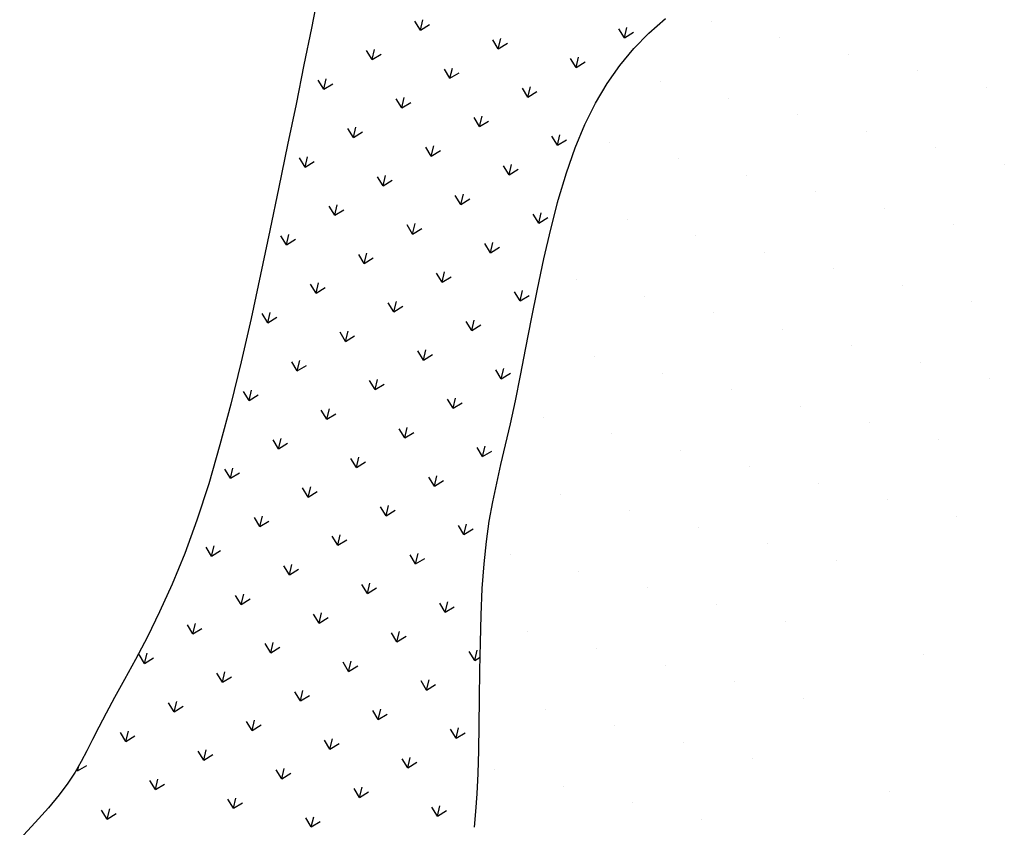
# Model space of a CAD drawing. Units: millimetres. Extents: x 1014 to 1303, y 2529 to 2690.
# Drawn here: x 1043 to 1043, y 2557 to 2557 of the extents above; entities that cross this region are included whole.
import ezdxf

# ---------------------------------------------------------------- set-up
doc = ezdxf.new("R2010")
doc.units = ezdxf.units.MM
doc.layers.add('Line', color=255, linetype='Continuous', lineweight=25, transparency=0.5)

# ---------------------------------------------------------------- blocks, each defined once
blk = doc.blocks.new('PIEDRAS-0P')
at = {"color": 251}
for p, q in [((0.12231, -0.00306), (0.12231, -0.00306)), ((0.14731, -0.00306), (0.14731, -0.00306)), ((0.17231, -0.00306), (0.17231, -0.00306)), ((0.19731, -0.00306), (0.19731, -0.00306)), ((0.08481, -0.00931), (0.08481, -0.00931)), ((0.10981, -0.00931), (0.10981, -0.00931)), ((0.13481, -0.00931), (0.13481, -0.00931)), ((0.07231, -0.01556), (0.07231, -0.01556)), ((0.09731, -0.01556), (0.09731, -0.01556)), ((0.12231, -0.01556), (0.12231, -0.01556)), ((0.14731, -0.01556), (0.14731, -0.01556)), ((0.08481, -0.02181), (0.08481, -0.02181)), ((0.10981, -0.02181), (0.10981, -0.02181)), ((0.13481, -0.02181), (0.13481, -0.02181)), ((0.15981, -0.02181), (0.15981, -0.02181)), ((0.18481, -0.02181), (0.18481, -0.02181)), ((0.07231, -0.02806), (0.07231, -0.02806)), ((0.09731, -0.02806), (0.09731, -0.02806)), ((0.12231, -0.02806), (0.12231, -0.02806)), ((0.14731, -0.02806), (0.14731, -0.02806)), ((0.17231, -0.02806), (0.17231, -0.02806)), ((0.19731, -0.02806), (0.19731, -0.02806)), ((0.08481, -0.03431), (0.08481, -0.03431)), ((0.10981, -0.03431), (0.10981, -0.03431)), ((0.13481, -0.03431), (0.13481, -0.03431)), ((0.15981, -0.03431), (0.15981, -0.03431)), ((0.18481, -0.03431), (0.18481, -0.03431)), ((0.20981, -0.03431), (0.20981, -0.03431)), ((0.07231, -0.04056), (0.07231, -0.04056)), ((0.09731, -0.04056), (0.09731, -0.04056)), ((0.12231, -0.04056), (0.12231, -0.04056)), ((0.14731, -0.04056), (0.14731, -0.04056)), ((0.17231, -0.04056), (0.17231, -0.04056)), ((0.19731, -0.04056), (0.19731, -0.04056)), ((0.08481, -0.04681), (0.08481, -0.04681)), ((0.10981, -0.04681), (0.10981, -0.04681)), ((0.13481, -0.04681), (0.13481, -0.04681)), ((0.15981, -0.04681), (0.15981, -0.04681)), ((0.18481, -0.04681), (0.18481, -0.04681)), ((0.20981, -0.04681), (0.20981, -0.04681)), ((0.07231, -0.05306), (0.07231, -0.05306)), ((0.09731, -0.05306), (0.09731, -0.05306)), ((0.12231, -0.05306), (0.12231, -0.05306)), ((0.14731, -0.05306), (0.14731, -0.05306)), ((0.17231, -0.05306), (0.17231, -0.05306)), ((0.19731, -0.05306), (0.19731, -0.05306)), ((0.08481, -0.05931), (0.08481, -0.05931)), ((0.10981, -0.05931), (0.10981, -0.05931)), ((0.13481, -0.05931), (0.13481, -0.05931)), ((0.15981, -0.05931), (0.15981, -0.05931)), ((0.18481, -0.05931), (0.18481, -0.05931)), ((0.20981, -0.05931), (0.20981, -0.05931)), ((0.07231, -0.06556), (0.07231, -0.06556)), ((0.09731, -0.06556), (0.09731, -0.06556)), ((0.12231, -0.06556), (0.12231, -0.06556)), ((0.14731, -0.06556), (0.14731, -0.06556)), ((0.17231, -0.06556), (0.17231, -0.06556)), ((0.19731, -0.06556), (0.19731, -0.06556)), ((0.08481, -0.07181), (0.08481, -0.07181)), ((0.10981, -0.07181), (0.10981, -0.07181)), ((0.13481, -0.07181), (0.13481, -0.07181)), ((0.15981, -0.07181), (0.15981, -0.07181)), ((0.18481, -0.07181), (0.18481, -0.07181)), ((0.20981, -0.07181), (0.20981, -0.07181)), ((0.09731, -0.07806), (0.09731, -0.07806)), ((0.12231, -0.07806), (0.12231, -0.07806)), ((0.14731, -0.07806), (0.14731, -0.07806)), ((0.17231, -0.07806), (0.17231, -0.07806)), ((0.07876, -0.07975), (0.07688, -0.07975)), ((0.07876, -0.07975), (0.07743, -0.07842)), ((0.07876, -0.07975), (0.07743, -0.08107)), ((0.1919, -0.07975), (0.19002, -0.07975)), ((0.1919, -0.07975), (0.19057, -0.08107)), ((0.1919, -0.07975), (0.19111, -0.07896)), ((0.20604, -0.07975), (0.20416, -0.07975)), ((0.20604, -0.07975), (0.20471, -0.07842)), ((0.20604, -0.07975), (0.20471, -0.08107)), ((0.22018, -0.07975), (0.21831, -0.07975)), ((0.22018, -0.07975), (0.21886, -0.07842)), ((0.22018, -0.07975), (0.21886, -0.08107)), ((0.10981, -0.08431), (0.10981, -0.08431)), ((0.08583, -0.08682), (0.08396, -0.08682)), ((0.08583, -0.08682), (0.08451, -0.08549)), ((0.08583, -0.08682), (0.08451, -0.08814)), ((0.09997, -0.08682), (0.0981, -0.08682)), ((0.09997, -0.08682), (0.09865, -0.08549)), ((0.09997, -0.08682), (0.09865, -0.08814)), ((0.11412, -0.08682), (0.11224, -0.08682)), ((0.11412, -0.08682), (0.11279, -0.08549)), ((0.11412, -0.08682), (0.11279, -0.08814)), ((0.12826, -0.08682), (0.12638, -0.08682)), ((0.12826, -0.08682), (0.12693, -0.08549)), ((0.12826, -0.08682), (0.12693, -0.08814)), ((0.1424, -0.08682), (0.14052, -0.08682)), ((0.1424, -0.08682), (0.14107, -0.08549)), ((0.1424, -0.08682), (0.14107, -0.08814)), ((0.15654, -0.08682), (0.15467, -0.08682)), ((0.15654, -0.08682), (0.15522, -0.08549)), ((0.15654, -0.08682), (0.15522, -0.08814)), ((0.17068, -0.08682), (0.16881, -0.08682)), ((0.17068, -0.08682), (0.16936, -0.08549)), ((0.17068, -0.08682), (0.16936, -0.08814)), ((0.18483, -0.08682), (0.18295, -0.08682)), ((0.18483, -0.08682), (0.1835, -0.08549)), ((0.18483, -0.08682), (0.1835, -0.08814)), ((0.19897, -0.08682), (0.19709, -0.08682)), ((0.19897, -0.08682), (0.19764, -0.08549)), ((0.19897, -0.08682), (0.19764, -0.08814)), ((0.21311, -0.08682), (0.21124, -0.08682)), ((0.21311, -0.08682), (0.21178, -0.08549)), ((0.21311, -0.08682), (0.21178, -0.08814)), ((0.0929, -0.09389), (0.09158, -0.09256)), ((0.10704, -0.09389), (0.10572, -0.09256)), ((0.12119, -0.09389), (0.11986, -0.09256)), ((0.13533, -0.09389), (0.134, -0.09256)), ((0.14947, -0.09389), (0.14814, -0.09256)), ((0.16361, -0.09389), (0.16229, -0.09256)), ((0.17775, -0.09389), (0.17643, -0.09256)), ((0.1919, -0.09389), (0.19057, -0.09256)), ((0.20604, -0.09389), (0.20471, -0.09256)), ((0.22018, -0.09389), (0.21886, -0.09256)), ((0.0929, -0.09389), (0.09103, -0.09389)), ((0.0929, -0.09389), (0.09158, -0.09521)), ((0.10704, -0.09389), (0.10517, -0.09389)), ((0.10704, -0.09389), (0.10572, -0.09521)), ((0.12119, -0.09389), (0.11931, -0.09389)), ((0.12119, -0.09389), (0.11986, -0.09521)), ((0.13533, -0.09389), (0.13345, -0.09389)), ((0.13533, -0.09389), (0.134, -0.09521)), ((0.14947, -0.09389), (0.1476, -0.09389)), ((0.14947, -0.09389), (0.14814, -0.09521)), ((0.16361, -0.09389), (0.16174, -0.09389)), ((0.16361, -0.09389), (0.16229, -0.09521)), ((0.17775, -0.09389), (0.17588, -0.09389)), ((0.17775, -0.09389), (0.17643, -0.09521)), ((0.1919, -0.09389), (0.19002, -0.09389)), ((0.1919, -0.09389), (0.19057, -0.09521)), ((0.20604, -0.09389), (0.20416, -0.09389)), ((0.20604, -0.09389), (0.20471, -0.09521)), ((0.22018, -0.09389), (0.21831, -0.09389)), ((0.22018, -0.09389), (0.21886, -0.09521)), ((0.08583, -0.10096), (0.08451, -0.09963)), ((0.09997, -0.10096), (0.09865, -0.09963)), ((0.11412, -0.10096), (0.11279, -0.09963)), ((0.12826, -0.10096), (0.12693, -0.09963)), ((0.1424, -0.10096), (0.14107, -0.09963)), ((0.15654, -0.10096), (0.15522, -0.09963)), ((0.17068, -0.10096), (0.16936, -0.09963)), ((0.18483, -0.10096), (0.1835, -0.09963)), ((0.19897, -0.10096), (0.19764, -0.09963)), ((0.21311, -0.10096), (0.21178, -0.09963)), ((0.22725, -0.10096), (0.22593, -0.09963)), ((0.08583, -0.10096), (0.08396, -0.10096)), ((0.08583, -0.10096), (0.08451, -0.10229)), ((0.09997, -0.10096), (0.0981, -0.10096)), ((0.09997, -0.10096), (0.09865, -0.10229)), ((0.11412, -0.10096), (0.11224, -0.10096)), ((0.11412, -0.10096), (0.11279, -0.10229)), ((0.12826, -0.10096), (0.12638, -0.10096)), ((0.12826, -0.10096), (0.12693, -0.10229)), ((0.1424, -0.10096), (0.14052, -0.10096)), ((0.1424, -0.10096), (0.14107, -0.10229)), ((0.15654, -0.10096), (0.15467, -0.10096)), ((0.15654, -0.10096), (0.15522, -0.10229)), ((0.17068, -0.10096), (0.16881, -0.10096)), ((0.17068, -0.10096), (0.16936, -0.10229)), ((0.18483, -0.10096), (0.18295, -0.10096)), ((0.18483, -0.10096), (0.1835, -0.10229)), ((0.19897, -0.10096), (0.19709, -0.10096)), ((0.19897, -0.10096), (0.19764, -0.10229)), ((0.21311, -0.10096), (0.21124, -0.10096)), ((0.21311, -0.10096), (0.21178, -0.10229)), ((0.22725, -0.10096), (0.22538, -0.10096)), ((0.22725, -0.10096), (0.22593, -0.10229)), ((0.0929, -0.10803), (0.09158, -0.1067)), ((0.10704, -0.10803), (0.10572, -0.1067)), ((0.12119, -0.10803), (0.11986, -0.1067)), ((0.13533, -0.10803), (0.134, -0.1067)), ((0.14947, -0.10803), (0.14814, -0.1067)), ((0.16361, -0.10803), (0.16229, -0.1067)), ((0.17775, -0.10803), (0.17643, -0.1067)), ((0.1919, -0.10803), (0.19057, -0.1067)), ((0.20604, -0.10803), (0.20471, -0.1067)), ((0.22018, -0.10803), (0.21886, -0.1067)), ((0.0929, -0.10803), (0.09103, -0.10803)), ((0.0929, -0.10803), (0.09158, -0.10936)), ((0.10704, -0.10803), (0.10517, -0.10803)), ((0.10704, -0.10803), (0.10572, -0.10936)), ((0.12119, -0.10803), (0.11931, -0.10803)), ((0.12119, -0.10803), (0.11986, -0.10936)), ((0.13533, -0.10803), (0.13345, -0.10803)), ((0.13533, -0.10803), (0.134, -0.10936)), ((0.14947, -0.10803), (0.1476, -0.10803)), ((0.14947, -0.10803), (0.14814, -0.10936)), ((0.16361, -0.10803), (0.16174, -0.10803)), ((0.16361, -0.10803), (0.16229, -0.10936)), ((0.17775, -0.10803), (0.17588, -0.10803)), ((0.17775, -0.10803), (0.17643, -0.10936)), ((0.1919, -0.10803), (0.19002, -0.10803)), ((0.1919, -0.10803), (0.19057, -0.10936)), ((0.20604, -0.10803), (0.20416, -0.10803)), ((0.20604, -0.10803), (0.20471, -0.10936)), ((0.22018, -0.10803), (0.21831, -0.10803)), ((0.22018, -0.10803), (0.21886, -0.10936)), ((0.08583, -0.1151), (0.08451, -0.11378)), ((0.09997, -0.1151), (0.09865, -0.11378)), ((0.11412, -0.1151), (0.11279, -0.11378)), ((0.12826, -0.1151), (0.12693, -0.11378)), ((0.1424, -0.1151), (0.14107, -0.11378)), ((0.15654, -0.1151), (0.15522, -0.11378)), ((0.17068, -0.1151), (0.16936, -0.11378)), ((0.18483, -0.1151), (0.1835, -0.11378)), ((0.19897, -0.1151), (0.19764, -0.11378)), ((0.21311, -0.1151), (0.21178, -0.11378)), ((0.22725, -0.1151), (0.22593, -0.11378)), ((0.08583, -0.1151), (0.08396, -0.1151)), ((0.08583, -0.1151), (0.08451, -0.11643)), ((0.09997, -0.1151), (0.0981, -0.1151)), ((0.09997, -0.1151), (0.09865, -0.11643)), ((0.11412, -0.1151), (0.11224, -0.1151)), ((0.11412, -0.1151), (0.11279, -0.11643)), ((0.12826, -0.1151), (0.12638, -0.1151)), ((0.12826, -0.1151), (0.12693, -0.11643)), ((0.1424, -0.1151), (0.14052, -0.1151)), ((0.1424, -0.1151), (0.14107, -0.11643)), ((0.15654, -0.1151), (0.15467, -0.1151)), ((0.15654, -0.1151), (0.15522, -0.11643)), ((0.17068, -0.1151), (0.16881, -0.1151)), ((0.17068, -0.1151), (0.16936, -0.11643)), ((0.18483, -0.1151), (0.18295, -0.1151)), ((0.18483, -0.1151), (0.1835, -0.11643)), ((0.19897, -0.1151), (0.19709, -0.1151)), ((0.19897, -0.1151), (0.19764, -0.11643)), ((0.21311, -0.1151), (0.21124, -0.1151)), ((0.21311, -0.1151), (0.21178, -0.11643)), ((0.22725, -0.1151), (0.22538, -0.1151)), ((0.22725, -0.1151), (0.22593, -0.11643)), ((0.0929, -0.12217), (0.09158, -0.12085)), ((0.10704, -0.12217), (0.10572, -0.12085)), ((0.12119, -0.12217), (0.11986, -0.12085)), ((0.13533, -0.12217), (0.134, -0.12085)), ((0.14947, -0.12217), (0.14814, -0.12085)), ((0.16361, -0.12217), (0.16229, -0.12085)), ((0.17775, -0.12217), (0.17643, -0.12085)), ((0.1919, -0.12217), (0.19057, -0.12085)), ((0.20604, -0.12217), (0.20471, -0.12085)), ((0.22018, -0.12217), (0.21886, -0.12085)), ((0.0929, -0.12217), (0.09103, -0.12217)), ((0.0929, -0.12217), (0.09158, -0.1235)), ((0.10704, -0.12217), (0.10517, -0.12217)), ((0.10704, -0.12217), (0.10572, -0.1235)), ((0.12119, -0.12217), (0.11931, -0.12217)), ((0.12119, -0.12217), (0.11986, -0.1235)), ((0.13533, -0.12217), (0.13345, -0.12217)), ((0.13533, -0.12217), (0.134, -0.1235)), ((0.14947, -0.12217), (0.1476, -0.12217)), ((0.14947, -0.12217), (0.14814, -0.1235)), ((0.16361, -0.12217), (0.16174, -0.12217)), ((0.16361, -0.12217), (0.16229, -0.1235)), ((0.17775, -0.12217), (0.17588, -0.12217)), ((0.17775, -0.12217), (0.17643, -0.1235)), ((0.1919, -0.12217), (0.19002, -0.12217)), ((0.1919, -0.12217), (0.19057, -0.1235)), ((0.20604, -0.12217), (0.20416, -0.12217)), ((0.20604, -0.12217), (0.20471, -0.1235)), ((0.22018, -0.12217), (0.21831, -0.12217)), ((0.22018, -0.12217), (0.21886, -0.1235)), ((0.09997, -0.12924), (0.09865, -0.12792)), ((0.11412, -0.12924), (0.11279, -0.12792)), ((0.12826, -0.12924), (0.12693, -0.12792)), ((0.1424, -0.12924), (0.14107, -0.12792)), ((0.15654, -0.12924), (0.15522, -0.12792)), ((0.17068, -0.12924), (0.16936, -0.12792)), ((0.18483, -0.12924), (0.1835, -0.12792)), ((0.19897, -0.12924), (0.19764, -0.12792)), ((0.21311, -0.12924), (0.21178, -0.12792)), ((0.22725, -0.12924), (0.22593, -0.12792)), ((0.09997, -0.12924), (0.0981, -0.12924)), ((0.09997, -0.12924), (0.09865, -0.13057)), ((0.11412, -0.12924), (0.11224, -0.12924)), ((0.11412, -0.12924), (0.11279, -0.13057)), ((0.12826, -0.12924), (0.12638, -0.12924)), ((0.12826, -0.12924), (0.12693, -0.13057)), ((0.1424, -0.12924), (0.14052, -0.12924)), ((0.1424, -0.12924), (0.14107, -0.13057)), ((0.15654, -0.12924), (0.15467, -0.12924)), ((0.15654, -0.12924), (0.15522, -0.13057)), ((0.17068, -0.12924), (0.16881, -0.12924)), ((0.17068, -0.12924), (0.16936, -0.13057)), ((0.18483, -0.12924), (0.18295, -0.12924)), ((0.18483, -0.12924), (0.1835, -0.13057)), ((0.19897, -0.12924), (0.19709, -0.12924)), ((0.19897, -0.12924), (0.19764, -0.13057)), ((0.21311, -0.12924), (0.21124, -0.12924)), ((0.21311, -0.12924), (0.21178, -0.13057)), ((0.22725, -0.12924), (0.22538, -0.12924)), ((0.22725, -0.12924), (0.22593, -0.13057)), ((0.20604, -0.13631), (0.20471, -0.13499)), ((0.22018, -0.13631), (0.21886, -0.13499)), ((0.23432, -0.13631), (0.233, -0.13499)), ((0.20604, -0.13631), (0.20416, -0.13631)), ((0.20604, -0.13631), (0.20471, -0.13764)), ((0.22018, -0.13631), (0.21831, -0.13631)), ((0.22018, -0.13631), (0.21886, -0.13764)), ((0.23432, -0.13631), (0.23245, -0.13631)), ((0.23432, -0.13631), (0.233, -0.13764)), ((0.22725, -0.14339), (0.22593, -0.14206)), ((0.22725, -0.14339), (0.22633, -0.14339)), ((0.22725, -0.14339), (0.22704, -0.1436))]:
    blk.add_line(p, q, dxfattribs=at)
for points in [[(0.22057, -0.0729), (0.2178, -0.07332), (0.2147, -0.07384), (0.21119, -0.0745), (0.20722, -0.07533), (0.20286, -0.0763), (0.19822, -0.07736), (0.19343, -0.07845), (0.18859, -0.07952), (0.18382, -0.08053), (0.17922, -0.08143), (0.17492, -0.08215), (0.17098, -0.08267), (0.16735, -0.08301), (0.1639, -0.08321), (0.16052, -0.08331), (0.15712, -0.08335), (0.15358, -0.08337), (0.14978, -0.0834), (0.14563, -0.08348), (0.14105, -0.08365), (0.13609, -0.08386), (0.13088, -0.0841), (0.1255, -0.08431), (0.12005, -0.08446), (0.11465, -0.08451), (0.10939, -0.08442), (0.10436, -0.08415), (0.09966, -0.08366), (0.09527, -0.08295), (0.09117, -0.08201), (0.08731, -0.08082), (0.08367, -0.07938), (0.08021, -0.07769), (0.07692, -0.07573), (0.07375, -0.0735)], [(0.08379, -0.13416), (0.08997, -0.13391), (0.09662, -0.13366), (0.10366, -0.13341), (0.11104, -0.13316), (0.11867, -0.13291), (0.12649, -0.13266), (0.13441, -0.13245), (0.14234, -0.13228), (0.1502, -0.1322), (0.15791, -0.13223), (0.16538, -0.13239), (0.17252, -0.13272), (0.17924, -0.13324), (0.18548, -0.13397), (0.19124, -0.13486), (0.19652, -0.13587), (0.20133, -0.13694), (0.20569, -0.13803), (0.20961, -0.13909), (0.21311, -0.14006), (0.21618, -0.14089), (0.21887, -0.14156), (0.22125, -0.14211), (0.22342, -0.14261), (0.2255, -0.14314), (0.22758, -0.14376), (0.22975, -0.14454), (0.23213, -0.14556), (0.23482, -0.14688), (0.23789, -0.14855), (0.24134, -0.15052)]]:
    blk.add_lwpolyline(points)

msp = doc.modelspace()

# ---------------------------------------------------------------- block references
at = {"layer": 'Line', "xscale": 0.8455713990938856, "yscale": 0.8455713990938856, "zscale": 0.8455713990938856, "rotation": 256.4953892797551}
msp.add_blockref('PIEDRAS-0P', (1042.8908, 2557.09978), dxfattribs=at)

doc.saveas('drawing.dxf')
